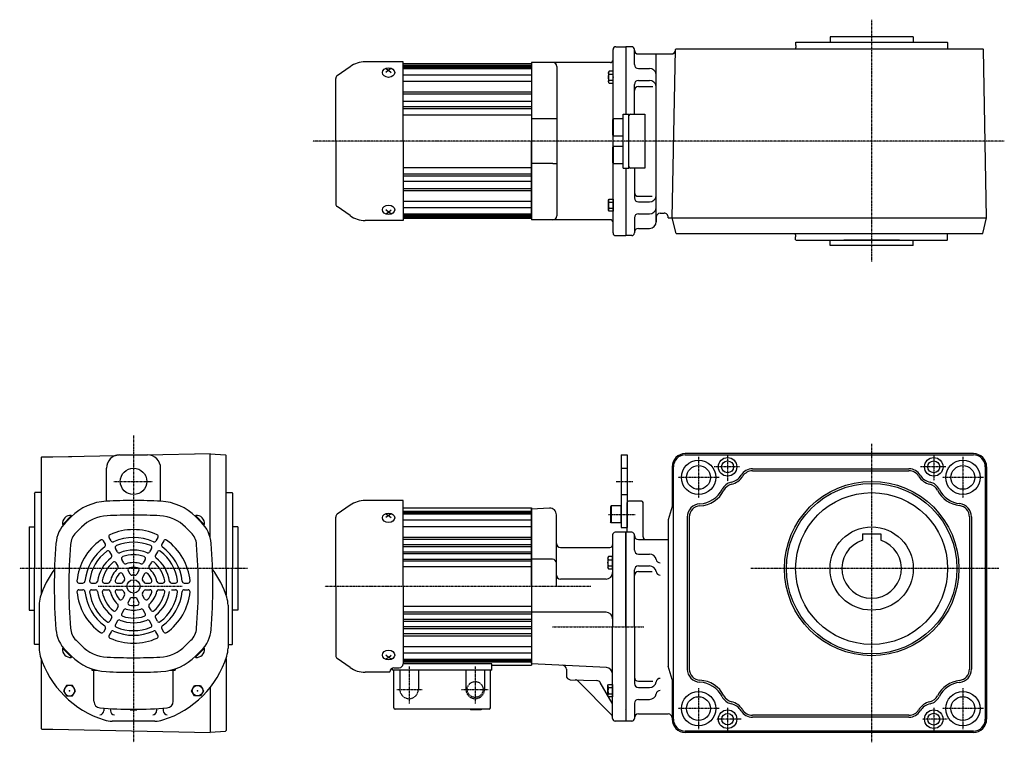
# Model space of a CAD drawing. Extents: x -297 to 1051, y -264 to 285.
# Drawn here: x -297 to 448, y -262 to 285 of the extents above; entities that cross this region are included whole.
import ezdxf

# ---------------------------------------------------------------- set-up
doc = ezdxf.new("R2010")
doc.units = 0
doc.header["$MEASUREMENT"] = 0
doc.linetypes.add('CENTER', pattern=[1, 0.5, -0.25, 0, -0.25])
doc.linetypes.add('DASHED', pattern=[0.75, 0.5, -0.25])
doc.layers.get('0').update_dxf_attribs({"color": 53})

# ---------------------------------------------------------------- blocks, each defined once
blk = doc.blocks.new('ZU_SYM_K__CAD_SYM_POO_SYM_N20_-1')
at = {"linetype": 'Continuous', "lineweight": -3}
for p, q in [((-4.6, 0.000001), (-2.300001, 4)), ((-2.299999, 4), (2.299999, 4)), ((2.300001, 4), (4.6, 0.000001)), ((-2.300001, -4), (-4.6, -0.000001)), ((2.299999, -4), (-2.299999, -4)), ((4.6, -0.000001), (2.300001, -4))]:
    blk.add_line(p, q, dxfattribs=at)
blk.add_circle((0, 0), 4, dxfattribs=at)
blk.add_point((0, 0), dxfattribs=at)
blk = doc.blocks.new('ZU_SYM_K__CAD_SYM_POO_SYM_N20_00001-1')
at = {"linetype": 'Continuous', "lineweight": -3}
for p, q in [((-4.6, 0.000001), (-2.300001, 4)), ((-2.299999, 4), (2.299999, 4)), ((2.300001, 4), (4.6, 0.000001)), ((-2.300001, -4), (-4.6, -0.000001)), ((2.299999, -4), (-2.299999, -4)), ((4.6, -0.000001), (2.300001, -4))]:
    blk.add_line(p, q, dxfattribs=at)
blk.add_circle((0, 0), 4, dxfattribs=at)
blk.add_point((0, 0), dxfattribs=at)
blk = doc.blocks.new('B2')
at = {"linetype": 'Continuous', "lineweight": -3}
for p, q in [((-3.500012, -3.89998), (-3.49998, 3.90001)), ((-3.499965, 3.9), (-2.999964, 4.599998)), ((-2.999989, 2.300011), (0.000009, 2.3)), ((-2.999979, 4.600012), (0.000019, 4.600001)), ((0.000019, 4.6), (-0.000019, -4.6)), ((-2.999996, -4.59997), (-3.499991, -3.899967)), ((-0.000018, -4.599998), (-3.000017, -4.599986)), ((-3.000008, -2.299986), (-0.000008, -2.299998))]:
    blk.add_line(p, q, dxfattribs=at)
for centre, radius, start, end in [((2.040001, -0.000008), 5.539999, 155.470187, 204.52925), ((-1.929986, 3.450007), 1.57, 179.999745, 227.099746), ((-1.930014, -3.449991), 1.57, 132.899744, 179.999745)]:
    blk.add_arc(centre, radius, start, end, dxfattribs=at)
blk.add_point((0, 0), dxfattribs=at)
blk = doc.blocks.new('B3')
at = {"linetype": 'Continuous', "lineweight": -3}
for p, q in [((-3.500012, -3.89998), (-3.49998, 3.90001)), ((-3.499965, 3.9), (-2.999964, 4.599998)), ((-2.999989, 2.300011), (0.000009, 2.3)), ((-2.999979, 4.600012), (0.000019, 4.600001)), ((0.000019, 4.6), (-0.000019, -4.6)), ((-2.999996, -4.59997), (-3.499991, -3.899967)), ((-0.000018, -4.599998), (-3.000017, -4.599986)), ((-3.000008, -2.299986), (-0.000008, -2.299998))]:
    blk.add_line(p, q, dxfattribs=at)
for centre, radius, start, end in [((2.040001, -0.000008), 5.539999, 155.470187, 204.52925), ((-1.929986, 3.450007), 1.57, 179.999745, 227.099746), ((-1.930014, -3.449991), 1.57, 132.899744, 179.999745)]:
    blk.add_arc(centre, radius, start, end, dxfattribs=at)
blk.add_point((0, 0), dxfattribs=at)
blk = doc.blocks.new('B4')
at = {"linetype": 'Continuous', "lineweight": -3}
for p, q in [((-3.500012, -3.89998), (-3.49998, 3.90001)), ((-3.499965, 3.9), (-2.999964, 4.599998)), ((-2.999989, 2.300011), (0.000009, 2.3)), ((-2.999979, 4.600012), (0.000019, 4.600001)), ((0.000019, 4.6), (-0.000019, -4.6)), ((-2.999996, -4.59997), (-3.499991, -3.899967)), ((-0.000018, -4.599998), (-3.000017, -4.599986)), ((-3.000008, -2.299986), (-0.000008, -2.299998))]:
    blk.add_line(p, q, dxfattribs=at)
for centre, radius, start, end in [((2.040001, -0.000008), 5.539999, 155.470187, 204.52925), ((-1.929986, 3.450007), 1.57, 179.999745, 227.099746), ((-1.930014, -3.449991), 1.57, 132.899744, 179.999745)]:
    blk.add_arc(centre, radius, start, end, dxfattribs=at)
blk.add_point((0, 0), dxfattribs=at)
blk = doc.blocks.new('B5')
at = {"linetype": 'Continuous', "lineweight": -3}
for p, q in [((-3.500012, -3.89998), (-3.49998, 3.90001)), ((-3.499965, 3.9), (-2.999964, 4.599998)), ((-2.999989, 2.300011), (0.000009, 2.3)), ((-2.999979, 4.600012), (0.000019, 4.600001)), ((0.000019, 4.6), (-0.000019, -4.6)), ((-2.999996, -4.59997), (-3.499991, -3.899967)), ((-0.000018, -4.599998), (-3.000017, -4.599986)), ((-3.000008, -2.299986), (-0.000008, -2.299998))]:
    blk.add_line(p, q, dxfattribs=at)
for centre, radius, start, end in [((2.040001, -0.000008), 5.539999, 155.470187, 204.52925), ((-1.929986, 3.450007), 1.57, 179.999745, 227.099746), ((-1.930014, -3.449991), 1.57, 132.899744, 179.999745)]:
    blk.add_arc(centre, radius, start, end, dxfattribs=at)
blk.add_point((0, 0), dxfattribs=at)
blk = doc.blocks.new('B1')
at = {"linetype": 'Continuous', "lineweight": -3}
for p, q in [((-7.499999, 6.5), (-7.999999, 5.633876)), ((-7.999999, 5.633876), (-7.999999, -5.63407)), ((-7.499999, 6.5), (-7.499999, -6.5)), ((0, 6.5), (-7.499999, 6.5)), ((0, -6.5), (0, 6.5)), ((-7.499998, -6.499999), (-7.999999, -5.63407)), ((0, -6.5), (-7.499998, -6.5))]:
    blk.add_line(p, q, dxfattribs=at)
blk.add_point((0, 0), dxfattribs=at)

msp = doc.modelspace()

# ---------------------------------------------------------------- linework, layer by layer
at = {"linetype": 'CENTER', "lineweight": -3}
for p, q in [((347.838708, 285.425392), (347.838708, 102.129093)), ((448.206809, 193.459827), (-75.047944, 193.459827)), ((-210.660828, -29.417751), (-210.660828, -261.583247)), ((347.839172, -35.745606), (347.839172, -261.449622)), ((238.839172, -44.064847), (238.839172, -63.949266)), ((394.839172, -44.586321), (394.839172, -63.327626)), ((216.839172, -45.564847), (216.839172, -76.564847)), ((416.839172, -45.564847), (416.839172, -76.564847)), ((247.839172, -53.064847), (228.775662, -53.064847)), ((403.839172, -53.064847), (384.775662, -53.064847)), ((-225.599882, -64.064847), (-196.18353, -64.064847)), ((154.558149, -64.064847), (167.359803, -64.064847)), ((232.339172, -61.064847), (201.339172, -61.064847)), ((432.339172, -61.064847), (401.339172, -61.064847)), ((148.630496, -89.064847), (168.930218, -89.064847)), ((-124.34703, -130.064847), (-296.791368, -130.064847)), ((444.01354, -130.064847), (256.368492, -130.064847)), ((-173.755619, -143.564847), (-237.333556, -143.564847)), ((135.37388, -143.564847), (-65.982015, -143.564847)), ((106.339113, -174.064847), (175.348683, -174.064847)), ((-2.160828, -204.280996), (-2.160828, -232.260346)), ((47.839172, -204.280996), (47.839172, -232.260346)), ((-11.469162, -221.564847), (7.719878, -221.564847)), ((37.428873, -221.564847), (57.803054, -221.564847)), ((216.839172, -220.564847), (216.839172, -251.564847)), ((416.839172, -220.564847), (416.839172, -251.564847)), ((232.339172, -236.064847), (201.339172, -236.064847)), ((238.839172, -235.586321), (238.839172, -252.425895)), ((394.839172, -235.586321), (394.839172, -254.327626)), ((432.339172, -236.064847), (401.339172, -236.064847)), ((249.070276, -244.064847), (230.343584, -244.064847)), ((405.070276, -244.064847), (386.343584, -244.064847))]:
    msp.add_line(p, q, dxfattribs=at)
at = {"linetype": 'Continuous', "lineweight": -3}
for p, q in [((290.338708, 268.059827), (290.738708, 268.459827)), ((290.738708, 268.459827), (404.938708, 268.459827)), ((379.338708, 272.459827), (316.338708, 272.459827)), ((316.338708, 272.459827), (316.338708, 268.459827)), ((379.338708, 272.459827), (379.338708, 268.459827)), ((405.338708, 268.059827), (404.938708, 268.459827)), ((152.19893, 210.459827), (152.19893, 262.959827)), ((154.19893, 264.959827), (161.839172, 264.959827)), ((166.338808, 264.959827), (161.838808, 264.959827)), ((161.839172, 264.959827), (161.839172, 213.959827)), ((168.338808, 262.459827), (168.338808, 262.959827)), ((168.339172, 251.459827), (168.339172, 262.959827)), ((196.839172, 135.459827), (199.339172, 262.979376)), ((199.308612, 262.401698), (199.319432, 262.960015)), ((199.829024, 263.459827), (199.319432, 262.960015)), ((199.829024, 263.459827), (415.501286, 263.459827)), ((290.338708, 268.059827), (290.338708, 265.959827)), ((290.488708, 265.959827), (290.338708, 265.959827)), ((290.488708, 264.459827), (290.338708, 264.459827)), ((290.338708, 264.459827), (290.338708, 263.459827)), ((290.488708, 265.959827), (290.488708, 264.459827)), ((405.188708, 265.959827), (405.188708, 264.459827)), ((405.188708, 265.959827), (405.338708, 265.959827)), ((405.188708, 264.459827), (405.338708, 264.459827)), ((405.338708, 268.059827), (405.338708, 265.959827)), ((405.338708, 264.459827), (405.338708, 263.459827)), ((405.338708, 263.459827), (431.848492, 263.459827)), ((431.848492, 263.459827), (432.358084, 262.960015)), ((434.838708, 135.459827), (432.358084, 262.960015)), ((-6.660828, 253.459827), (-35.354853, 253.459827)), ((-6.660828, 193.459827), (-6.660828, 253.459827)), ((171.338808, 259.459827), (196.309175, 259.459827)), ((184.838808, 132.459827), (184.838808, 259.459827)), ((-46.826381, 249.842868), (-56.552127, 243.032828)), ((-19.660828, 248.375728), (-17.660828, 247.199942)), ((-17.660828, 247.199942), (-19.660828, 245.547301)), ((-15.660828, 248.375728), (-17.660828, 247.199942)), ((-17.660828, 247.199942), (-15.660828, 245.547301)), ((90.339172, 251.959827), (-6.660828, 251.959827)), ((-6.660828, 250.959827), (90.339172, 250.959827)), ((-6.660828, 250.459827), (90.339172, 250.459827)), ((-6.660828, 249.459827), (90.339172, 249.459827)), ((-6.660828, 248.459827), (90.339172, 248.459827)), ((150.19893, 252.959827), (90.339172, 252.959827)), ((90.339172, 252.959827), (90.339172, 133.959827)), ((90.339172, 251.959827), (90.339172, 193.459827)), ((90.339172, 251.959827), (90.339172, 193.459827)), ((109.69893, 249.959827), (109.69893, 136.959827)), ((171.339172, 248.459827), (179.839172, 248.459827)), ((-57.660828, 193.459827), (-57.660828, 240.903032)), ((-6.660828, 243.775361), (90.339172, 243.775361)), ((-6.660828, 238.825614), (90.339172, 238.825614)), ((171.339172, 239.44698), (179.839172, 239.44698)), ((168.339172, 213.959827), (168.339172, 236.44698)), ((171.339172, 234.725857), (182.271894, 234.725857)), ((-6.660828, 230.779012), (90.339172, 230.779012)), ((-6.660828, 229.174364), (90.339172, 229.174364)), ((-6.660828, 223.742262), (90.339172, 223.742262)), ((-6.660828, 219.651761), (90.339172, 219.651761)), ((-6.660828, 218.289881), (90.339172, 218.289881)), ((-6.660828, 213.459827), (90.339172, 213.459827)), ((106.69893, 210.459827), (90.69893, 210.459827)), ((152.21893, 210.459827), (151.69893, 209.55916)), ((151.69893, 209.55916), (151.69893, 198.360493)), ((152.21893, 210.459827), (152.21893, 197.459827)), ((159.69893, 210.459827), (152.21893, 210.459827)), ((159.69893, 172.959827), (159.69893, 213.959827)), ((159.69893, 213.959827), (164.19893, 213.959827)), ((164.19893, 172.959827), (164.19893, 213.959827)), ((165.19893, 213.959827), (176.19893, 213.959827)), ((176.19893, 213.959827), (176.19893, 172.959827)), ((151.69893, 198.360493), (152.21893, 197.459827)), ((152.19893, 189.425186), (152.19893, 197.494468)), ((152.21893, 197.459827), (159.69893, 197.459827)), ((-57.660828, 193.459827), (-57.660828, 146.016622)), ((-6.660828, 193.459827), (-6.660828, 133.459827)), ((90.339172, 134.959827), (90.339172, 193.459827)), ((90.339172, 134.959827), (90.339172, 193.459827)), ((152.21893, 189.459827), (151.69893, 188.55916)), ((151.69893, 188.55916), (151.69893, 177.360493)), ((152.21893, 189.459827), (152.21893, 176.459827)), ((159.69893, 189.459827), (152.21893, 189.459827)), ((-6.660828, 173.459827), (90.339172, 173.459827)), ((106.69893, 176.459827), (90.69893, 176.459827)), ((151.69893, 177.360493), (152.21893, 176.459827)), ((152.19893, 123.959827), (152.19893, 176.459827)), ((152.21893, 176.459827), (159.69893, 176.459827)), ((159.69893, 172.959827), (164.19893, 172.959827)), ((161.839172, 172.959827), (161.839172, 121.959827)), ((176.19893, 172.959827), (165.19893, 172.959827)), ((168.339172, 172.959827), (168.339172, 150.472674)), ((-6.660828, 168.629774), (90.339172, 168.629774)), ((-6.660828, 167.267893), (90.339172, 167.267893)), ((-6.660828, 163.177393), (90.339172, 163.177393)), ((-6.660828, 157.74529), (90.339172, 157.74529)), ((-6.660828, 156.140642), (90.339172, 156.140642)), ((171.339172, 151.712041), (181.744822, 151.712041)), ((-46.826381, 137.076786), (-56.552127, 143.886827)), ((-6.660828, 148.094041), (90.339172, 148.094041)), ((-6.660828, 143.144293), (90.339172, 143.144293)), ((171.339172, 147.472674), (179.839172, 147.472674)), ((-17.660828, 139.719712), (-19.660828, 141.372354)), ((-19.660828, 138.543927), (-17.660828, 139.719712)), ((-17.660828, 139.719712), (-15.660828, 141.372354)), ((-15.660828, 138.543927), (-17.660828, 139.719712)), ((-6.660828, 138.459827), (90.339172, 138.459827)), ((-6.660828, 137.459827), (90.339172, 137.459827)), ((-6.660828, 136.459827), (90.339172, 136.459827)), ((-6.660828, 135.959827), (90.339172, 135.959827)), ((90.339172, 134.959827), (-6.660828, 134.959827)), ((168.339172, 135.459827), (168.339172, 123.959827)), ((171.339172, 138.459827), (179.839172, 138.459827)), ((184.838808, 135.959827), (184.838808, 132.459827)), ((187.838808, 138.959827), (190.857624, 138.959827)), ((193.815664, 135.459827), (434.838708, 135.459827)), ((193.848498, 135.459827), (193.857061, 135.901698)), ((199.829024, 123.459827), (196.838808, 135.459827)), ((431.848492, 123.459827), (434.838708, 135.459827)), ((-6.660828, 133.459827), (-35.354853, 133.459827)), ((150.19893, 133.959827), (90.339172, 133.959827)), ((171.338808, 127.459827), (179.838808, 127.459827)), ((154.19893, 121.959827), (161.839172, 121.959827)), ((166.338808, 121.959827), (161.838808, 121.959827)), ((168.338808, 124.459827), (168.338808, 123.959827)), ((199.829024, 123.459827), (415.501286, 123.459827)), ((290.338708, 122.459827), (290.338708, 123.459827)), ((290.338708, 122.459827), (290.338708, 123.459827)), ((290.488708, 122.459827), (290.338708, 122.459827)), ((290.488708, 122.459827), (290.338708, 122.459827)), ((290.338708, 118.859827), (290.338708, 120.959827)), ((290.488708, 120.959827), (290.338708, 120.959827)), ((290.338708, 118.859827), (290.338708, 120.959827)), ((290.488708, 120.959827), (290.338708, 120.959827)), ((290.488708, 120.959827), (290.488708, 122.459827)), ((290.488708, 120.959827), (290.488708, 122.459827)), ((405.188708, 120.959827), (405.188708, 122.459827)), ((405.188708, 122.459827), (405.338708, 122.459827)), ((405.188708, 120.959827), (405.188708, 122.459827)), ((405.188708, 122.459827), (405.338708, 122.459827)), ((405.188708, 120.959827), (405.338708, 120.959827)), ((405.188708, 120.959827), (405.338708, 120.959827)), ((405.338708, 122.459827), (405.338708, 123.459827)), ((405.338708, 123.459827), (431.848492, 123.459827)), ((405.338708, 122.459827), (405.338708, 123.459827)), ((405.338708, 123.459827), (431.848492, 123.459827)), ((405.338708, 118.859827), (405.338708, 120.959827)), ((405.338708, 118.859827), (405.338708, 120.959827)), ((290.338708, 118.859827), (290.738708, 118.459827)), ((290.338708, 118.859827), (290.738708, 118.459827)), ((290.738708, 118.459827), (404.938708, 118.459827)), ((290.738708, 118.459827), (404.938708, 118.459827)), ((316.338708, 114.459827), (316.338708, 118.459827)), ((379.338708, 114.459827), (316.338708, 114.459827)), ((368.838708, 118.459827), (326.838708, 118.459827)), ((379.338708, 114.459827), (379.338708, 118.459827)), ((405.338708, 118.859827), (404.938708, 118.459827)), ((405.338708, 118.859827), (404.938708, 118.459827)), ((-271.660828, -45.564847), (-224.298476, -44.56984)), ((-221.160828, -44.064847), (-200.160828, -44.064847)), ((-221.160723, -44.064847), (-200.260828, -44.064847)), ((-200.324904, -44.066193), (-152.660828, -43.064847)), ((-163.860828, -43.300141), (-152.660828, -43.064847)), ((-152.660828, -106.896147), (-152.660828, -43.064847)), ((-152.660828, -43.103309), (-141.157882, -43.988151)), ((-141.157882, -43.988151), (-140.660828, -44.524909)), ((-141.157882, -43.988151), (-140.660828, -44.524909)), ((-140.660828, -130.064847), (-140.660828, -44.524909)), ((158.339172, -44.064847), (162.839172, -44.064847)), ((158.339172, -44.064847), (158.339172, -99.064847)), ((162.839172, -44.064847), (162.839172, -99.064847)), ((424.839172, -43.064847), (206.839172, -43.064847)), ((206.839172, -44.064847), (424.839172, -44.064847)), ((-280.660828, -46.064847), (-280.160828, -45.564847)), ((-280.660828, -46.064847), (-280.660828, -150.064846)), ((-280.160828, -45.564847), (-271.660828, -45.564847)), ((-271.660828, -45.564847), (-257.460828, -45.266528)), ((-231.160828, -79.089717), (-231.160828, -54.064847)), ((-190.160828, -79.089804), (-190.160828, -54.064847)), ((196.839172, -53.064847), (196.839172, -83.064847)), ((197.839172, -244.064847), (197.839172, -53.064847)), ((257.594172, -54.564847), (376.084173, -54.564847)), ((257.594172, -56.064847), (376.084173, -56.064847)), ((433.839172, -53.064847), (433.839172, -244.064847)), ((434.839172, -53.064847), (434.839172, -244.064847)), ((-285.660828, -72.964847), (-285.260828, -72.564847)), ((-285.660828, -72.964847), (-285.660828, -130.064847)), ((-280.660828, -72.564847), (-285.260828, -72.564847)), ((-140.660828, -72.564847), (-136.060828, -72.564847)), ((-135.660828, -72.964847), (-136.060828, -72.564847)), ((-135.660828, -72.964847), (-135.660828, -130.064847)), ((-6.660828, -78.564847), (-35.354853, -78.564847)), ((-6.660828, -143.564847), (-6.660828, -78.564847)), ((162.839172, -101.564847), (162.839172, -80.064847)), ((173.839172, -79.064847), (163.839172, -79.064847)), ((174.839172, -106.064847), (174.839172, -80.064847)), ((-46.826381, -82.181807), (-56.552127, -88.991847)), ((-19.660828, -88.648947), (-17.660828, -89.824732)), ((-15.660828, -88.648947), (-17.660828, -89.824732)), ((-6.660828, -84.064847), (90.339172, -84.064847)), ((-6.660828, -86.564847), (90.339172, -86.564847)), ((-6.660828, -87.564847), (90.339172, -87.564847)), ((-6.660828, -88.564847), (90.339172, -88.564847)), ((90.339172, -84.059435), (90.339172, -203.059435)), ((90.339172, -84.059435), (90.339172, -203.059435)), ((104.077492, -84.344852), (90.339172, -85.064847)), ((90.339172, -85.314847), (90.339172, -84.564847)), ((90.339172, -84.564847), (90.339172, -85.314847)), ((90.339172, -143.564847), (90.339172, -85.064847)), ((109.339172, -99.564847), (109.339172, -89.338)), ((196.839172, -83.064847), (193.839172, -93.064847)), ((-263.905968, -96.96651), (-264.392772, -96.479707)), ((-257.511712, -90.006568), (-264.188811, -96.683667)), ((-257.259165, -90.319707), (-263.905968, -96.96651)), ((-257.871544, -90.932086), (-261.921969, -94.982511)), ((-257.259165, -90.319707), (-257.745968, -89.832903)), ((-164.062491, -90.319707), (-163.575687, -89.832903)), ((-164.062491, -90.319707), (-157.415687, -96.96651)), ((-163.809944, -90.006568), (-157.132845, -96.683667)), ((-163.450112, -90.932086), (-159.399687, -94.982511)), ((-157.415687, -96.96651), (-156.928884, -96.479707)), ((-57.660828, -143.564847), (-57.660828, -91.121642)), ((-17.660828, -89.824732), (-19.660828, -91.477374)), ((-17.660828, -89.824732), (-15.660828, -91.477374)), ((-6.660828, -93.249313), (90.339172, -93.249313)), ((193.839172, -93.064847), (193.839172, -204.064847)), ((208.339172, -91.027324), (208.339172, -206.102371)), ((209.839172, -91.027324), (209.839172, -206.102371)), ((421.839172, -90.859981), (421.839172, -206.269713)), ((423.339172, -90.859981), (423.339172, -206.269713)), ((-289.660828, -98.564847), (-289.660828, -161.564847)), ((-289.660828, -98.564847), (-285.660828, -98.564847)), ((-250.093369, -98.71026), (-254.143794, -102.760685)), ((-171.228287, -98.71026), (-167.177862, -102.760685)), ((-131.660828, -98.564847), (-135.660828, -98.564847)), ((-131.660828, -98.564847), (-131.660828, -161.564847)), ((-6.660828, -98.199061), (90.339172, -98.199061)), ((109.339172, -143.564847), (109.339172, -99.564847)), ((161.839172, -102.564847), (153.839172, -102.564847)), ((158.339172, -99.064847), (162.839172, -99.064847)), ((161.839172, -102.564847), (161.839172, -245.564847)), ((161.839172, -102.564847), (161.839172, -245.564847)), ((161.839172, -174.064847), (161.839172, -102.564847)), ((161.839172, -174.064847), (161.839172, -102.564847)), ((161.839172, -174.064847), (161.839172, -102.564847)), ((161.839172, -174.064847), (161.839172, -102.564847)), ((161.839172, -174.064847), (161.839172, -102.564847)), ((161.839172, -174.064847), (161.839172, -102.564847)), ((166.339172, -102.564847), (161.839172, -102.564847)), ((161.839172, -174.064847), (161.839172, -102.564847)), ((340.839172, -103.764847), (354.839172, -103.764847)), ((340.839172, -103.764847), (340.839172, -108.681442)), ((354.839172, -103.764847), (354.839172, -108.681442)), ((-231.971713, -111.653311), (-233.479281, -109.042127)), ((-227.641586, -109.153311), (-229.149154, -106.542127)), ((-192.172502, -106.542127), (-193.680069, -109.153311)), ((-187.842375, -109.042127), (-189.349942, -111.653311)), ((-6.660828, -106.245662), (90.339172, -106.245662)), ((-6.660828, -107.85031), (90.339172, -107.85031)), ((151.839172, -104.564847), (151.839172, -174.064847)), ((168.339172, -116.064847), (168.339172, -104.564847)), ((171.339172, -108.064847), (193.839172, -108.064847)), ((-227.187298, -119.940161), (-228.700399, -117.319393)), ((-222.857171, -117.440161), (-224.370272, -114.819393)), ((-196.951383, -114.819393), (-198.464485, -117.440161)), ((-192.621256, -117.319393), (-194.134358, -119.940161)), ((-6.660828, -111.814056), (90.339172, -111.814056)), ((-6.660828, -113.282413), (90.339172, -113.282413)), ((-6.660828, -117.372914), (90.339172, -117.372914)), ((-6.660828, -118.734794), (90.339172, -118.734794)), ((112.339172, -114.064847), (149.839172, -114.064847)), ((171.339172, -119.064847), (179.839172, -119.064847)), ((-222.368559, -128.286463), (-223.896686, -125.639668)), ((-218.038432, -125.786463), (-219.566559, -123.139668)), ((-201.755096, -123.139668), (-203.283224, -125.786463)), ((-197.424969, -125.639668), (-198.953097, -128.286463)), ((-6.660828, -122.925348), (90.339172, -122.925348)), ((-6.660828, -124.191586), (90.339172, -124.191586)), ((106.339172, -123.064847), (90.339172, -123.064847)), ((-285.660828, -187.164847), (-285.660828, -130.064847)), ((-213.07834, -134.377593), (-214.680423, -131.602705)), ((-206.641233, -131.602705), (-208.243316, -134.377593)), ((-140.660828, -130.064847), (-140.660828, -150.064847)), ((-135.660828, -187.164847), (-135.660828, -130.064847)), ((-6.660828, -128.564847), (90.339172, -128.564847)), ((168.339172, -174.064847), (168.339172, -131.077694)), ((171.339172, -128.077694), (179.839172, -128.077694)), ((171.339172, -132.317061), (181.744822, -132.317061)), ((-251.967607, -141.064847), (-248.952472, -141.064847)), ((-242.409844, -141.064847), (-239.383641, -141.064847)), ((-232.802418, -141.064847), (-229.746162, -141.064847)), ((-223.030145, -141.064847), (-219.825979, -141.064847)), ((-217.408467, -136.877593), (-219.01055, -134.102705)), ((-202.311106, -134.102705), (-203.913189, -136.877593)), ((-201.495676, -141.064847), (-198.291511, -141.064847)), ((-191.575493, -141.064847), (-188.519238, -141.064847)), ((-181.938015, -141.064847), (-178.911812, -141.064847)), ((-172.369184, -141.064847), (-169.354049, -141.064847)), ((146.839172, -138.064847), (112.339172, -138.064847)), ((-251.967607, -146.064847), (-248.952472, -146.064847)), ((-242.409844, -146.064847), (-239.383641, -146.064847)), ((-232.802418, -146.064847), (-229.746162, -146.064847)), ((-223.030145, -146.064847), (-219.825979, -146.064847)), ((-201.495676, -146.064847), (-198.291511, -146.064847)), ((-191.575493, -146.064847), (-188.519238, -146.064847)), ((-181.938015, -146.064847), (-178.911812, -146.064847)), ((-172.369184, -146.064847), (-169.354049, -146.064847)), ((-57.660828, -143.564847), (-57.660828, -196.008053)), ((-6.660828, -143.564847), (-6.660828, -202.184068)), ((90.339172, -143.564847), (90.339172, -202.064847)), ((-217.408467, -150.252101), (-219.01055, -153.02699)), ((-213.07834, -152.752101), (-214.680423, -155.52699)), ((-206.641233, -155.52699), (-208.243316, -152.752101)), ((-202.311106, -153.02699), (-203.913189, -150.252101)), ((-289.660828, -161.564847), (-285.660828, -161.564847)), ((-282.160828, -157.824466), (-282.160828, -190.305229)), ((-222.368559, -158.843232), (-223.896686, -161.490027)), ((-218.038432, -161.343232), (-219.566559, -163.990027)), ((-201.755096, -163.990027), (-203.283224, -161.343232)), ((-197.424969, -161.490027), (-198.953097, -158.843232)), ((-139.160828, -157.824466), (-139.160828, -190.305229)), ((-131.660828, -161.564847), (-135.660828, -161.564847)), ((-6.660828, -158.564847), (90.339172, -158.564847)), ((-6.660828, -162.938109), (90.339172, -162.938109)), ((146.839172, -163.064847), (90.339172, -163.064847)), ((-227.187298, -167.189533), (-228.700399, -169.810301)), ((-222.857171, -169.689533), (-224.370272, -172.310301)), ((-196.951383, -172.310301), (-198.464485, -169.689533)), ((-192.621256, -169.810301), (-194.134358, -167.189533)), ((-6.660828, -164.204347), (90.339172, -164.204347)), ((-6.660828, -168.394901), (90.339172, -168.394901)), ((-6.660828, -169.756781), (90.339172, -169.756781)), ((-231.971713, -175.476384), (-233.479281, -178.087567)), ((-227.641586, -177.976384), (-229.149154, -180.587567)), ((-192.172502, -180.587567), (-193.680069, -177.976384)), ((-187.842375, -178.087567), (-189.349942, -175.476384)), ((-6.660828, -173.847282), (90.339172, -173.847282)), ((-6.660828, -175.315639), (90.339172, -175.315639)), ((151.839172, -243.564847), (151.839172, -174.064847)), ((161.839172, -174.064847), (161.839172, -245.564847)), ((161.839172, -174.064847), (161.839172, -244.064847)), ((161.839172, -174.064847), (161.839172, -245.564847)), ((161.839172, -174.064847), (161.839172, -245.564847)), ((161.839172, -174.064847), (161.839172, -245.564847)), ((161.839172, -174.064847), (161.839172, -245.564847)), ((161.839172, -174.064847), (161.839172, -244.064847)), ((168.339172, -174.064847), (168.339172, -217.052)), ((-250.093369, -188.419434), (-254.143794, -184.369009)), ((-171.228287, -188.419434), (-167.177862, -184.369009)), ((-6.660828, -179.279385), (90.339172, -179.279385)), ((-6.660828, -180.884033), (90.339172, -180.884033)), ((-285.660828, -187.164847), (-285.260828, -187.564847)), ((-282.160828, -187.564847), (-285.260828, -187.564847)), ((-263.905968, -190.163184), (-264.392772, -190.649988)), ((-257.511712, -197.123126), (-264.188811, -190.446027)), ((-257.259165, -196.809988), (-263.905968, -190.163184)), ((-257.871544, -196.197609), (-261.921969, -192.147184)), ((-164.062491, -196.809988), (-157.415687, -190.163184)), ((-163.809944, -197.123126), (-157.132845, -190.446027)), ((-163.450112, -196.197609), (-159.399687, -192.147184)), ((-157.415687, -190.163184), (-156.928884, -190.649988)), ((-139.160828, -187.564847), (-136.060828, -187.564847)), ((-135.660828, -187.164847), (-136.060828, -187.564847)), ((-6.660828, -188.930634), (90.339172, -188.930634)), ((-280.660828, -198.064846), (-280.660828, -251.064847)), ((-257.259165, -196.809988), (-257.745968, -197.296791)), ((-164.062491, -196.809988), (-163.575687, -197.296791)), ((-140.660828, -198.064847), (-140.660828, -252.604786)), ((-46.826381, -204.947888), (-56.552127, -198.137848)), ((-17.660828, -197.304963), (-19.660828, -195.652321)), ((-19.660828, -198.480748), (-17.660828, -197.304963)), ((-17.660828, -197.304963), (-15.660828, -195.652321)), ((-15.660828, -198.480748), (-17.660828, -197.304963)), ((-6.660828, -193.880382), (90.339172, -193.880382)), ((-6.660828, -198.564847), (90.339172, -198.564847)), ((-6.660828, -199.564847), (90.339172, -199.564847)), ((-6.660828, -200.564847), (90.339172, -200.564847)), ((90.339172, -201.564847), (90.339172, -200.814847)), ((-242.160828, -205.95226), (-242.160828, -207.064847)), ((-242.160828, -207.064847), (-238.224914, -207.064847)), ((-240.660828, -230.503617), (-240.660828, -207.064847)), ((-183.096741, -207.064847), (-179.160828, -207.064847)), ((-180.660828, -230.503617), (-180.660828, -207.064095)), ((-179.160828, -205.95226), (-179.160828, -207.064847)), ((-16.660828, -208.564847), (-35.354853, -208.564847)), ((-16.660828, -208.564847), (-16.660828, -208.184068)), ((-14.660828, -207.064847), (-14.660828, -205.355641)), ((60.339172, -207.064847), (-14.660828, -207.064847)), ((-13.660828, -205.184068), (-9.660828, -205.184068)), ((-13.660828, -235.564847), (-13.660828, -207.064847)), ((60.339172, -202.064847), (-6.660828, -202.064847)), ((59.339172, -235.564847), (59.339172, -207.064847)), ((60.339172, -207.064847), (60.339172, -202.064847)), ((60.339172, -203.064847), (90.339172, -203.064847)), ((147.100852, -205.039601), (90.339172, -202.064847)), ((116.839172, -206.300547), (116.839172, -211.167781)), ((196.839172, -214.064847), (193.839172, -204.064847)), ((119.734474, -214.165953), (140.01216, -214.874066)), ((150.974106, -240.68857), (125.809433, -215.197752)), ((171.339172, -215.330877), (182.271894, -215.330877)), ((196.839172, -214.064847), (196.839172, -244.064847)), ((-152.660828, -220.021348), (-152.660828, -254.064847)), ((151.437248, -231.842415), (142.505537, -216.372238)), ((171.339172, -220.052), (179.839172, -220.052)), ((171.339172, -229.064847), (179.839172, -229.064847)), ((-233.160828, -235.719907), (-233.160828, -237.68857)), ((-228.160828, -236.053996), (-228.160828, -237.68857)), ((-213.160828, -237.064847), (-213.160828, -236.554431)), ((-213.160828, -237.064847), (-208.160828, -237.064847)), ((-208.160828, -237.064847), (-208.160828, -236.554431)), ((-193.160828, -236.053996), (-193.160828, -237.68857)), ((-188.160828, -235.719907), (-188.160828, -237.68857)), ((58.339172, -236.564847), (-12.660828, -236.564847)), ((44.339172, -236.564847), (44.339172, -237.064847)), ((52.339172, -237.064847), (44.339172, -237.064847)), ((49.839172, -236.564847), (49.839172, -237.064847)), ((52.339172, -236.564847), (52.339172, -237.064847)), ((168.339172, -232.064847), (168.339172, -243.564847)), ((-194.420446, -245.564847), (-226.90121, -245.564847)), ((161.839172, -245.564847), (153.839172, -245.564847)), ((166.339172, -245.564847), (161.839172, -245.564847)), ((171.339172, -240.064847), (193.839172, -240.064847)), ((376.084173, -241.064847), (257.594172, -241.064847)), ((376.084173, -242.564847), (257.594172, -242.564847)), ((-280.660828, -251.064847), (-280.160828, -251.564847)), ((-280.160828, -251.564847), (-271.660828, -251.564847)), ((-271.660828, -251.564847), (-152.660828, -254.064847)), ((-152.660828, -254.026386), (-141.157882, -253.141544)), ((-140.660828, -252.604786), (-141.157882, -253.141544)), ((-140.660828, -252.604786), (-141.157882, -253.141544)), ((424.839172, -253.064847), (206.839172, -253.064847)), ((424.839172, -254.064847), (206.839172, -254.064847))]:
    msp.add_line(p, q, dxfattribs=at)
at = {"linetype": 'DASHED', "lineweight": -3}
for p, q in [((158.339172, -54.064847), (162.839172, -54.064847)), ((158.339172, -74.064847), (162.839172, -74.064847)), ((-173.592205, -97.018433), (-173.608848, -97.018433)), ((-9.160828, -207.064847), (-9.160828, -221.564847)), ((4.839172, -207.064847), (4.839172, -221.564847)), ((40.839172, -207.064847), (40.839172, -221.564847)), ((54.839172, -207.064847), (54.839172, -221.564847))]:
    msp.add_line(p, q, dxfattribs=at)
at = {"linetype": 'Continuous', "lineweight": -3}
for centre, radius in [((216.839172, -61.064847), 13), ((216.839172, -61.064847), 9), ((238.839172, -53.064847), 7), ((238.839172, -53.064847), 4.5), ((394.839172, -53.064847), 7), ((394.839172, -53.064847), 4.5), ((416.839172, -61.064847), 13), ((416.839172, -61.064847), 9), ((-210.660828, -64.064847), 10), ((347.839172, -130.064847), 66), ((347.839172, -130.064847), 64.5), ((347.839172, -130.064847), 57.5), ((347.839172, -130.064847), 31.5), ((-210.660828, -143.564847), 5), ((216.839172, -236.064847), 13), ((416.839172, -236.064847), 13), ((216.839172, -236.064847), 9), ((416.839172, -236.064847), 9), ((238.839172, -244.064847), 7), ((394.839172, -244.064847), 7), ((238.839172, -244.064847), 4.4), ((394.839172, -244.064847), 4.5)]:
    msp.add_circle(centre, radius, dxfattribs=at)
at = {"linetype": 'DASHED', "lineweight": -3}
msp.add_circle((47.839172, -221.564847), 6, dxfattribs=at)
at = {"linetype": 'Continuous', "lineweight": -3}
for centre, radius, start, end in [((154.19893, 262.959827), 2, 90, 180), ((166.338808, 262.959827), 2, 0, 90), ((171.338808, 262.459827), 3, 180, 270), ((196.309175, 262.459827), 3, 270, 358.889756), ((-35.354853, 233.459827), 20, 90, 125), ((150.19893, 254.959827), 2, 270, 0), ((106.69893, 249.959827), 3, 0, 90), ((171.339172, 251.459827), 3, 180, 270), ((179.839172, 243.459827), 5, 9.614777, 90), ((-55.060828, 240.903032), 2.6, 125, 180), ((171.339172, 236.44698), 3, 90, 180), ((179.839172, 234.44698), 5, 8.085995, 90), ((171.339172, 231.725857), 3, 90, 180), ((165.19893, 212.959827), 1, 90, 180), ((165.19893, 173.959827), 1, 180, 270), ((171.339172, 154.712041), 3, 180, 270), ((171.339172, 150.472674), 3, 180, 270), ((179.839172, 152.472674), 5, 270, 351.914005), ((-55.060828, 146.016622), 2.6, 180, 235), ((179.839172, 143.459827), 5, 270, 350.385223), ((-35.354853, 153.459827), 20, 235, 270), ((106.69893, 136.959827), 3, 270, 0), ((171.339172, 135.459827), 3, 90, 180), ((187.838808, 135.959827), 3, 90, 180), ((190.857624, 135.959827), 3, 358.889756, 90), ((150.19893, 131.959827), 2, 0, 90), ((171.338808, 124.459827), 3, 90, 180), ((179.838808, 132.459827), 5, 270, 0), ((154.19893, 123.959827), 2, 180, 270), ((166.338808, 123.959827), 2, 270, 0), ((-221.160828, -54.064847), 10, 90, 180), ((-221.160723, -54.064847), 10, 90, 108.286219), ((-200.160828, -54.064847), 10, 0, 90), ((206.839172, -53.064847), 10, 90, 180), ((206.839172, -53.064847), 9, 90, 180), ((424.839172, -53.064847), 10, 0, 90), ((424.839172, -53.064847), 9, 0, 90), ((238.839172, -53.064847), 12, 282.620195, 328.48463), ((257.594172, -64.564847), 10, 90, 148.48463), ((257.594172, -64.564847), 8.5, 90, 148.48463), ((376.084173, -64.564847), 10, 31.51537, 90), ((376.084173, -64.564847), 8.5, 31.51537, 90), ((394.839172, -53.064847), 12, 211.51537, 257.379805), ((243.645891, -74.533323), 10, 102.620195, 153.323715), ((243.645891, -74.533323), 8.5, 102.620195, 153.323715), ((238.839172, -53.064847), 13.5, 282.620195, 328.48463), ((394.839172, -53.064847), 13.5, 211.51537, 257.379805), ((390.032454, -74.533323), 8.5, 26.676285, 77.379805), ((390.032454, -74.533323), 10, 26.676285, 77.379805), ((216.839172, -61.064847), 20, 272.865984, 333.323715), ((216.839172, -61.064847), 21.5, 272.865984, 333.323715), ((416.839172, -61.064847), 21.5, 206.676285, 263.300235), ((416.839172, -61.064847), 20, 206.676285, 263.300235), ((-229.163008, -119.640621), 40.6, 92.946011, 135), ((-210.660828, -479.164847), 400.6, 90, 92.946011), ((-210.660828, -479.164847), 400.6, 87.053989, 90), ((-192.158647, -119.640621), 40.6, 45, 87.053989), ((-35.354853, -98.564847), 20, 90, 125), ((163.839172, -80.064847), 1, 90, 180), ((173.839172, -80.064847), 1, 0, 90), ((218.339172, -91.027324), 10, 92.865984, 180), ((413.339172, -90.859981), 10, 0, 83.300235), ((-55.060828, -91.121642), 2.6, 125, 180), ((104.339172, -89.338), 5, 360, 93), ((218.339172, -91.027324), 8.5, 92.865984, 180), ((413.339172, -90.859981), 8.5, 0, 83.300235), ((-243.820035, -113.084444), 25.6, 135, 175.337794), ((-258.319825, -95.90585), 6.099999, 84.601911, 185.398072), ((-229.163008, -119.640621), 29.6, 92.946011, 135), ((-210.660828, -479.164847), 389.6, 90, 92.946011), ((-210.660828, -479.164847), 389.6, 87.053989, 90), ((-192.158647, -119.640621), 29.6, 45, 87.053989), ((-163.001831, -95.90585), 6.099999, 354.601928, 95.398089), ((-177.501621, -113.084444), 25.6, 4.662206, 45), ((-243.820035, -113.084444), 14.6, 135, 175.337794), ((-210.660828, -143.564847), 43, 65.531072, 114.468928), ((-177.501621, -113.084444), 14.6, 4.662206, 45), ((153.839172, -104.564847), 2, 90, 180), ((161.839172, -101.564847), 1, 270, 360), ((161.839172, -101.564847), 1, 270, 360), ((166.339172, -104.564847), 2, 360, 90), ((129.939172, -143.564847), 400.6, 175.337794, 180), ((-210.660828, -143.564847), 43, 125.531072, 174.468928), ((-234.778319, -109.792127), 1.5, 30, 125.531072), ((-233.270751, -112.403311), 1.5, 305.96357, 30), ((-227.850116, -105.792127), 1.5, 114.468928, 210), ((-226.342548, -108.403311), 1.5, 210, 294.03643), ((-210.660828, -143.564847), 37, 65.96357, 114.03643), ((-210.660828, -143.564847), 33.5, 67.180756, 112.819244), ((-194.979107, -108.403311), 1.5, 245.96357, 330), ((-193.47154, -105.792127), 1.5, 330, 65.531072), ((-188.050904, -112.403311), 1.5, 150, 234.03643), ((-186.543337, -109.792127), 1.5, 54.468928, 150), ((-210.660828, -143.564847), 43, 5.531072, 54.468928), ((-551.260828, -143.564847), 400.6, 360, 4.662206), ((112.339172, -111.064847), 3, 180, 270), ((161.639172, -111.114847), 0.2, 270, 0), ((161.639172, -111.114847), 0.2, 270, 0), ((161.639172, -111.114847), 0.2, 270, 0), ((171.339172, -105.064847), 3, 180, 270), ((176.839172, -106.064847), 2, 180, 270), ((347.839172, -130.064847), 22.5, 108.126204, 71.873796), ((129.939172, -143.564847), 389.6, 175.337794, 180), ((-210.660828, -143.564847), 37, 125.96357, 174.03643), ((-210.660828, -143.564847), 33.5, 127.180756, 172.819244), ((-229.999437, -118.069393), 1.5, 30, 127.180756), ((-223.071234, -114.069393), 1.5, 112.819244, 210), ((-221.558133, -116.690161), 1.5, 210, 292.071858), ((-210.660828, -143.564847), 27.5, 67.928142, 112.071858), ((-199.763523, -116.690161), 1.5, 247.928142, 330), ((-198.250422, -114.069393), 1.5, 330, 67.180756), ((-191.322218, -118.069393), 1.5, 52.819244, 150), ((-210.660828, -143.564847), 33.5, 7.180756, 52.819244), ((-210.660828, -143.564847), 37, 5.96357, 54.03643), ((-551.260828, -143.564847), 389.6, 360, 4.662206), ((149.839172, -112.064847), 2, 270, 0), ((171.339172, -116.064847), 3, 180, 270), ((179.839172, -124.064847), 5, 9.614777, 90), ((-210.660828, -143.564847), 27.5, 127.928142, 172.071858), ((-210.660828, -143.564847), 24, 130.240348, 169.759652), ((-228.486336, -120.690161), 1.5, 307.928142, 30), ((-225.195724, -126.389668), 1.5, 30, 130.240348), ((-218.267521, -122.389668), 1.5, 109.759652, 210), ((-210.660828, -143.564847), 24, 70.240348, 109.759652), ((-216.739394, -125.036463), 1.5, 210, 288.162996), ((-210.660828, -143.564847), 18, 71.837004, 108.162996), ((-204.582262, -125.036463), 1.5, 251.837004, 330), ((-203.054135, -122.389668), 1.5, 330, 70.240348), ((-196.125931, -126.389668), 1.5, 49.759652, 150), ((-210.660828, -143.564847), 24, 10.240348, 49.759652), ((-192.83532, -120.690161), 1.5, 150, 232.071858), ((-210.660828, -143.564847), 27.5, 7.928142, 52.071858), ((106.339172, -126.064847), 3, 0, 90), ((187.726796, -122.728663), 3, 189.614777, 270), ((-210.660828, -174.064847), 74, 143.89241, 162.497476), ((-210.660828, -143.564847), 18, 131.837004, 168.162996), ((-210.660828, -143.564847), 14.5, 137.920213, 162.079787), ((-223.667597, -129.036463), 1.5, 311.837004, 30), ((-220.309588, -134.852705), 1.5, 30, 137.920213), ((-213.381385, -130.852705), 1.5, 102.079787, 210), ((-210.660828, -143.564847), 14.5, 77.920213, 102.079787), ((-207.940271, -130.852705), 1.5, 330, 77.920213), ((-201.012068, -134.852705), 1.5, 42.079787, 150), ((-210.660828, -143.564847), 14.5, 17.920213, 42.079787), ((-197.654059, -129.036463), 1.5, 150, 228.162996), ((-210.660828, -143.564847), 18, 11.837004, 48.162996), ((-210.660828, -174.064847), 74, 17.502524, 36.10759), ((146.839172, -133.064847), 5, 270, 0), ((171.339172, -131.077694), 3, 90, 180), ((171.339172, -135.317061), 3, 90, 180), ((179.839172, -133.077694), 5, 8.085995, 90), ((187.759637, -131.95242), 3, 188.085995, 270), ((-251.967607, -139.564847), 1.5, 174.468928, 270), ((-248.952472, -139.564847), 1.5, 270, 354.03643), ((-242.409844, -139.564847), 1.5, 172.819244, 270), ((-239.383641, -139.564847), 1.5, 270, 352.071858), ((-232.802418, -139.564847), 1.5, 169.759652, 270), ((-229.746162, -139.564847), 1.5, 270, 348.162996), ((-223.030145, -139.564847), 1.5, 162.079787, 270), ((-219.825979, -139.564847), 1.5, 270, 336.421822), ((-210.660828, -143.564847), 8.5, 143.578178, 156.421822), ((-218.707505, -137.627593), 1.5, 323.578178, 30), ((-211.779302, -133.627593), 1.5, 210, 276.421822), ((-210.660828, -143.564847), 8.5, 83.578178, 96.421822), ((-209.542354, -133.627593), 1.5, 263.578178, 330), ((-202.61415, -137.627593), 1.5, 150, 216.421822), ((-210.660828, -143.564847), 8.5, 23.578178, 36.421822), ((-201.495676, -139.564847), 1.5, 203.578178, 270), ((-198.291511, -139.564847), 1.5, 270, 17.920213), ((-191.575493, -139.564847), 1.5, 191.837004, 270), ((-188.519238, -139.564847), 1.5, 270, 10.240348), ((-181.938015, -139.564847), 1.5, 187.928142, 270), ((-178.911812, -139.564847), 1.5, 270, 7.180756), ((-172.369184, -139.564847), 1.5, 185.96357, 270), ((-169.354049, -139.564847), 1.5, 270, 5.531072), ((112.339172, -135.064847), 3, 180, 270), ((129.939172, -143.564847), 400.6, 180, 184.662206), ((129.939172, -143.564847), 389.6, 180, 184.662206), ((-251.967607, -147.564847), 1.5, 90, 185.531072), ((-210.660828, -143.564847), 43, 185.531072, 234.468928), ((-248.952472, -147.564847), 1.5, 5.96357, 90), ((-210.660828, -143.564847), 37, 185.96357, 234.03643), ((-242.409844, -147.564847), 1.5, 90, 187.180756), ((-210.660828, -143.564847), 33.5, 187.180756, 232.819244), ((-239.383641, -147.564847), 1.5, 7.928142, 90), ((-210.660828, -143.564847), 27.5, 187.928142, 232.071858), ((-232.802418, -147.564847), 1.5, 90, 190.240348), ((-210.660828, -143.564847), 24, 190.240348, 229.759652), ((-229.746162, -147.564847), 1.5, 11.837004, 90), ((-210.660828, -143.564847), 18, 191.837004, 228.162996), ((-223.030145, -147.564847), 1.5, 90, 197.920213), ((-210.660828, -143.564847), 14.5, 197.920213, 222.079787), ((-219.825979, -147.564847), 1.5, 23.578178, 90), ((-210.660828, -143.564847), 8.5, 203.578178, 216.421822), ((-218.707505, -149.502101), 1.5, 330, 36.421822), ((-202.61415, -149.502101), 1.5, 143.578178, 210), ((-210.660828, -143.564847), 8.5, 323.578178, 336.421822), ((-201.495676, -147.564847), 1.5, 90, 156.421822), ((-210.660828, -143.564847), 14.5, 317.920213, 342.079787), ((-210.660828, -143.564847), 18, 311.837004, 348.162996), ((-198.291511, -147.564847), 1.5, 342.079787, 90), ((-210.660828, -143.564847), 24, 310.240348, 349.759652), ((-210.660828, -143.564847), 27.5, 307.928142, 352.071858), ((-191.575493, -147.564847), 1.5, 90, 168.162996), ((-210.660828, -143.564847), 33.5, 307.180756, 352.819244), ((-210.660828, -143.564847), 37, 305.96357, 354.03643), ((-188.519238, -147.564847), 1.5, 349.759652, 90), ((-210.660828, -143.564847), 43, 305.531072, 354.468928), ((-178.911812, -147.564847), 1.5, 352.819244, 90), ((-172.369184, -147.564847), 1.5, 90, 174.03643), ((-169.354049, -147.564847), 1.5, 354.468928, 90), ((-551.260828, -143.564847), 389.6, 355.337794, 360), ((-551.260828, -143.564847), 400.6, 355.337794, 360), ((-262.160828, -157.824466), 20, 162.497476, 180), ((-220.309588, -152.27699), 1.5, 222.079787, 330), ((-213.381385, -156.27699), 1.5, 150, 257.920213), ((-211.779302, -153.502101), 1.5, 83.578178, 150), ((-210.660828, -143.564847), 8.5, 263.578178, 276.421822), ((-209.542354, -153.502101), 1.5, 30, 96.421822), ((-207.940271, -156.27699), 1.5, 282.079787, 30), ((-201.012068, -152.27699), 1.5, 210, 317.920213), ((-159.160828, -157.824466), 20, 0, 17.502524), ((-225.195724, -160.740027), 1.5, 229.759652, 330), ((-223.667597, -158.093232), 1.5, 330, 48.162996), ((-216.739394, -162.093232), 1.5, 71.837004, 150), ((-210.660828, -143.564847), 18, 251.837004, 288.162996), ((-210.660828, -143.564847), 14.5, 257.920213, 282.079787), ((-204.582262, -162.093232), 1.5, 30, 108.162996), ((-197.654059, -158.093232), 1.5, 131.837004, 210), ((-196.125931, -160.740027), 1.5, 210, 310.240348), ((146.839172, -168.064847), 5, 0, 90), ((-229.999437, -169.060301), 1.5, 232.819244, 330), ((-228.486336, -166.439533), 1.5, 330, 52.071858), ((-221.558133, -170.439533), 1.5, 67.928142, 150), ((-210.660828, -143.564847), 27.5, 247.928142, 292.071858), ((-218.267521, -164.740027), 1.5, 150, 250.240348), ((-210.660828, -143.564847), 24, 250.240348, 289.759652), ((-203.054135, -164.740027), 1.5, 289.759652, 30), ((-199.763523, -170.439533), 1.5, 30, 112.071858), ((-192.83532, -166.439533), 1.5, 127.928142, 210), ((-191.322218, -169.060301), 1.5, 210, 307.180756), ((-243.820035, -174.04525), 25.6, 184.662206, 225), ((-243.820035, -174.04525), 14.6, 184.662206, 225), ((-234.778319, -177.337567), 1.5, 234.468928, 330), ((-233.270751, -174.726384), 1.5, 330, 54.03643), ((-226.342548, -178.726384), 1.5, 65.96357, 150), ((-210.660828, -143.564847), 37, 245.96357, 294.03643), ((-223.071234, -173.060301), 1.5, 150, 247.180756), ((-210.660828, -143.564847), 33.5, 247.180756, 292.819244), ((-198.250422, -173.060301), 1.5, 292.819244, 30), ((-194.979107, -178.726384), 1.5, 30, 114.03643), ((-188.050904, -174.726384), 1.5, 125.96357, 210), ((-186.543337, -177.337567), 1.5, 210, 305.531072), ((-177.501621, -174.04525), 14.6, 315, 355.337794), ((-177.501621, -174.04525), 25.6, 315, 355.337794), ((-227.850116, -181.337567), 1.5, 150, 245.531072), ((-210.660828, -143.564847), 43, 245.531072, 294.468928), ((-193.47154, -181.337567), 1.5, 294.468928, 30), ((-262.160828, -190.305229), 20, 180, 197.502524), ((-258.319825, -191.223844), 6.099999, 174.601928, 275.398089), ((-229.163008, -167.489074), 29.6, 225, 267.053989), ((-192.158647, -167.489074), 29.6, 272.946011, 315), ((-163.001831, -191.223844), 6.099999, 264.601911, 5.398072), ((-159.160828, -190.305229), 20, 342.497476, 0), ((-210.660828, -174.064847), 74, 197.502524, 252.497476), ((-229.163008, -167.489074), 40.6, 225, 267.053989), ((-210.660828, 192.035153), 389.6, 267.053989, 270), ((-210.660828, 192.035153), 389.6, 270, 272.946011), ((-192.158647, -167.489074), 40.6, 272.946011, 315), ((-210.660828, -174.064847), 74, 287.502524, 342.497476), ((-55.060828, -196.008053), 2.6, 180, 235), ((-210.660828, 192.035153), 400.6, 267.053989, 270), ((-210.660828, 192.035153), 400.6, 270, 272.946011), ((-35.354853, -188.564847), 20, 235, 270), ((-13.660828, -208.184068), 3, 90, 180), ((-9.660828, -202.184068), 3, 270, 0), ((113.839172, -206.300547), 3, 0, 87), ((146.839172, -210.032749), 5, 0, 87), ((218.339172, -206.102371), 10, 180, 267.134016), ((218.339172, -206.102371), 8.5, 180, 267.134016), ((413.339172, -206.269713), 8.5, 276.699765, 0), ((413.339172, -206.269713), 10, 276.699765, 0), ((119.839172, -211.167781), 3, 180, 268), ((123.674498, -217.305371), 3, 44.631108, 88), ((139.907461, -217.872238), 3, 30, 88), ((171.339172, -212.330877), 3, 180, 270), ((179.839172, -215.052), 5, 270, 351.914005), ((187.759637, -216.177274), 3, 90, 171.914005), ((216.839172, -236.064847), 21.5, 26.676285, 87.134016), ((416.839172, -236.064847), 21.5, 96.699765, 153.323715), ((171.339172, -217.052), 3, 180, 270), ((187.726796, -225.401032), 3, 90, 170.385223), ((216.839172, -236.064847), 20, 26.676285, 87.134016), ((416.839172, -236.064847), 20, 96.699765, 153.323715), ((-235.660828, -230.503617), 5, 180, 265.138595), ((-185.660828, -230.503617), 5, 274.861405, 0), ((171.339172, -232.064847), 3, 90, 180), ((179.839172, -224.064847), 5, 270, 350.385223), ((243.645891, -222.596371), 10, 206.676285, 257.379805), ((243.645891, -222.596371), 8.5, 206.676285, 257.379805), ((238.839172, -244.064847), 13.5, 31.51537, 77.379805), ((394.839172, -244.064847), 13.5, 102.620195, 148.48463), ((390.032454, -222.596371), 8.5, 282.620195, 333.323715), ((390.032454, -222.596371), 10, 282.620195, 333.323715), ((-236.160828, -237.68857), 3, 270, 0), ((-210.660828, 63.435153), 300, 265.138595, 270), ((-225.160828, -237.68857), 3, 180, 270), ((-210.660828, 63.435153), 300, 270, 274.861405), ((-196.160828, -237.68857), 3, 270, 0), ((-185.160828, -237.68857), 3, 180, 270), ((-12.660828, -235.564847), 1, 180, 270), ((58.339172, -235.564847), 1, 270, 0), ((148.839172, -233.342415), 3, 0, 30), ((161.639172, -237.014847), 0.2, 0, 90), ((238.839172, -244.064847), 12, 31.51537, 77.379805), ((257.594172, -232.564847), 10, 211.51537, 270), ((257.594172, -232.564847), 8.5, 211.51537, 270), ((376.084173, -232.564847), 8.5, 270, 328.48463), ((376.084173, -232.564847), 10, 270, 328.48463), ((394.839172, -244.064847), 12, 102.620195, 148.48463), ((-226.90121, -225.564847), 20, 252.497476, 270), ((-194.420446, -225.564847), 20, 270, 287.502524), ((148.839172, -242.796188), 3, 0, 44.631108), ((153.839172, -243.564847), 2, 180, 270), ((166.339172, -243.564847), 2, 270, 0), ((171.339172, -243.064847), 3, 90, 180), ((193.839172, -243.064847), 3, 0, 90), ((206.839172, -244.064847), 10, 180, 270), ((206.839172, -244.064847), 9, 180, 270), ((424.839172, -244.064847), 10, 270, 0), ((424.839172, -244.064847), 9, 270, 0)]:
    msp.add_arc(centre, radius, start, end, dxfattribs=at)
at = {"linetype": 'DASHED', "lineweight": -3}
for centre in [(-2.160828, -221.564847), (47.839172, -221.564847)]:
    msp.add_arc(centre, 7, 180, 0, dxfattribs=at)
at = {"linetype": 'Continuous', "lineweight": -3}
for centre in [(-17.660828, 245.383352), (-17.660828, 141.536302), (-17.660828, -91.641322), (-17.660828, -195.488372)]:
    msp.add_ellipse(centre, major_axis=(4.7, 0), ratio=0.766646, dxfattribs=at)
for centre, start_param, end_param in [((106.69893, 210.197361), 3.1415926536, 4.7123889804), ((106.69893, 176.722293), 1.5707963268, 3.1415926536)]:
    msp.add_ellipse(centre, major_axis=(-3, 0), ratio=0.087489, start_param=start_param, end_param=end_param, dxfattribs=at)
for p in [(-260.582567, -93.643109), (-160.739089, -93.643109), (-260.582567, -193.486586), (-160.739089, -193.486586)]:
    msp.add_point(p, dxfattribs=at)

# ---------------------------------------------------------------- block references
at = {"xscale": -1, "rotation": 180}
for name, p in [('B3', (152.19893, 241.896641)), ('B5', (151.839172, -125.628033))]:
    msp.add_blockref(name, p, dxfattribs=at)
for name, p in [('B2', (152.19893, 145.023012)), ('B1', (158.339172, -89.064847)), ('ZU_SYM_K__CAD_SYM_POO_SYM_N20_00001-1', (-162.224013, -222.501662)), ('B4', (151.839172, -222.501662))]:
    msp.add_blockref(name, p)
at = {"xscale": -1}
msp.add_blockref('ZU_SYM_K__CAD_SYM_POO_SYM_N20_-1', (-259.097642, -222.501662), dxfattribs=at)

doc.saveas('drawing.dxf')
